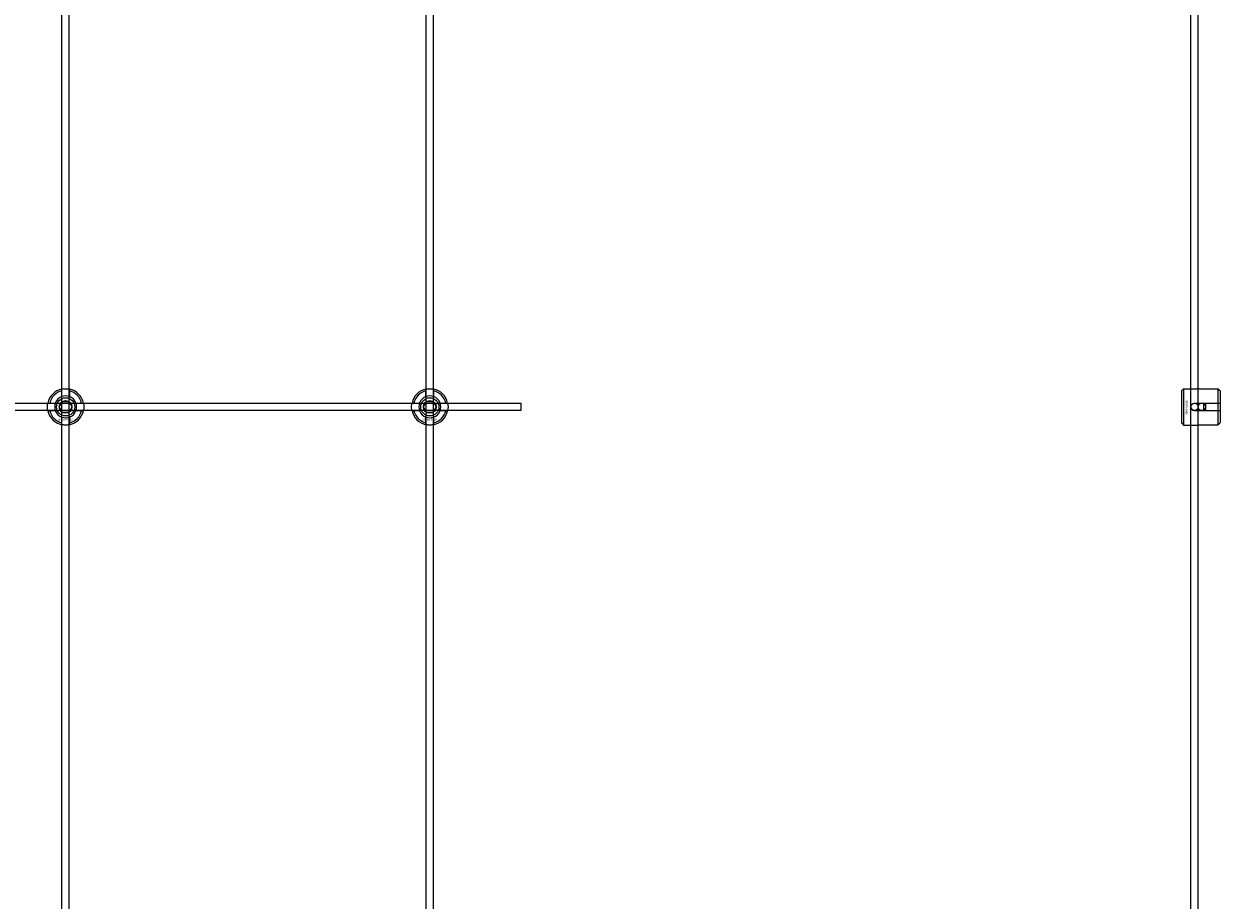
# Model space of a CAD drawing. Extents: x -44511 to 22146, y -31967 to -1416.
# Drawn here: x -27584 to -26927, y -5873 to -5392 of the extents above; entities that cross this region are included whole.
import ezdxf

# ---------------------------------------------------------------- set-up
doc = ezdxf.new("R2010")
doc.units = 0
doc.layers.add('Default', color=7, linetype='Continuous')
doc.styles.add('Notiztext (DIN)', font='isocpeur.ttf')

msp = doc.modelspace()

# ---------------------------------------------------------------- linework, layer by layer
at = {"layer": 'Default'}
for p, q in [((-27562.88, -9132.32), (-27562.88, -3246.12)), ((-27558.88, -9132.32), (-27558.88, -3246.12)), ((-27362.88, -9132.32), (-27362.88, -3246.12)), ((-27358.88, -9132.32), (-27358.88, -3246.12)), ((-26942.88, -9132.32), (-26942.88, -3246.12)), ((-26938.88, -9132.32), (-26938.88, -3246.12)), ((-27562.98, -5596.45), (-27562.98, -5593.37)), ((-27558.78, -5593.37), (-27558.78, -5596.45)), ((-27362.98, -5596.45), (-27362.98, -5593.37)), ((-27358.78, -5593.37), (-27358.78, -5596.45)), ((-26947.88, -5593.12), (-26946.88, -5592.12)), ((-26947.88, -5611.12), (-26947.88, -5593.12)), ((-26946.88, -5592.12), (-26946.88, -5612.12)), ((-26946.88, -5592.12), (-26939.38, -5592.12)), ((-26927.88, -5592.34), (-26937.28, -5592.34)), ((-26927.88, -5600.02), (-26927.88, -5592.34)), ((-26926.88, -5593.36), (-26926.88, -5600.02)), ((-27569.63, -5600.02), (-27566.56, -5600.02)), ((-27555.21, -5600.02), (-27552.13, -5600.02)), ((-27369.63, -5600.02), (-27366.56, -5600.02)), ((-27355.21, -5600.02), (-27352.13, -5600.02)), ((-26940.78, -5600.02), (-26927.88, -5600.02)), ((-26935.88, -5604.22), (-26935.88, -5600.02)), ((-26934.88, -5600.02), (-26934.88, -5604.22)), ((-26927.88, -5604.22), (-26927.88, -5600.02)), ((-26926.88, -5600.02), (-26926.88, -5604.22)), ((-27566.56, -5604.22), (-27569.63, -5604.22)), ((-27562.98, -5610.88), (-27562.98, -5607.8)), ((-27558.78, -5607.8), (-27558.78, -5610.88)), ((-27552.13, -5604.22), (-27555.21, -5604.22)), ((-27366.56, -5604.22), (-27369.63, -5604.22)), ((-27362.98, -5610.88), (-27362.98, -5607.8)), ((-27358.78, -5607.8), (-27358.78, -5610.88)), ((-27352.13, -5604.22), (-27355.21, -5604.22)), ((-26927.88, -5604.22), (-26940.78, -5604.22)), ((-26927.88, -5611.89), (-26927.88, -5604.22)), ((-26926.88, -5604.22), (-26926.88, -5610.87)), ((-26947.88, -5611.12), (-26946.88, -5612.12)), ((-26946.88, -5612.12), (-26939.38, -5612.12)), ((-26937.28, -5611.89), (-26927.88, -5611.89))]:
    msp.add_line(p, q, dxfattribs=at)
msp.add_lwpolyline([(-28210.88, -5600.12), (-27310.88, -5600.12), (-27310.88, -5604.12), (-28210.88, -5604.12)], close=True, dxfattribs=at)
for centre, radius in [((-27560.88, -5602.12), 5), ((-27560.88, -5602.12), 3.5), ((-27360.88, -5602.12), 5), ((-27360.88, -5602.12), 3.5), ((-26940.88, -5602.12), 2), ((-26936.88, -5602.12), 2)]:
    msp.add_circle(centre, radius, dxfattribs=at)
for centre, radius, start, end in [((-27560.88, -5602.12), 10, 102.12235, 167.87765), ((-27560.88, -5602.12), 9, 103.4934, 166.5066), ((-27560.88, -5602.12), 6.05, 110.29998, 159.70002), ((-27560.88, -5602.12), 6, 69.51268, 110.48732), ((-27560.88, -5602.12), 10, 12.12235, 77.87765), ((-27560.88, -5602.12), 9, 13.4934, 76.5066), ((-27560.88, -5602.12), 6.05, 20.29998, 69.70002), ((-27360.88, -5602.12), 10, 102.12235, 167.87765), ((-27360.88, -5602.12), 9, 103.4934, 166.5066), ((-27360.88, -5602.12), 6.05, 110.29998, 159.70002), ((-27360.88, -5602.12), 6, 69.51268, 110.48732), ((-27360.88, -5602.12), 10, 12.12235, 77.87765), ((-27360.88, -5602.12), 9, 13.4934, 76.5066), ((-27360.88, -5602.12), 6.05, 20.29998, 69.70002), ((-27560.88, -5602.12), 6, 159.51268, 200.48732), ((-27560.88, -5602.12), 6, 339.51268, 20.48732), ((-27360.88, -5602.12), 6, 159.51268, 200.48732), ((-27360.88, -5602.12), 6, 339.51268, 20.48732), ((-27560.88, -5602.12), 10, 192.12235, 257.87765), ((-27560.88, -5602.12), 9, 193.4934, 256.5066), ((-27560.88, -5602.12), 6.05, 200.29998, 249.70002), ((-27560.88, -5602.12), 6, 249.51268, 290.48732), ((-27560.88, -5602.12), 10, 282.12235, 347.87765), ((-27560.88, -5602.12), 6.05, 290.29998, 339.70002), ((-27560.88, -5602.12), 9, 283.4934, 346.5066), ((-27360.88, -5602.12), 10, 192.12235, 257.87765), ((-27360.88, -5602.12), 9, 193.4934, 256.5066), ((-27360.88, -5602.12), 6.05, 200.29998, 249.70002), ((-27360.88, -5602.12), 6, 249.51268, 290.48732), ((-27360.88, -5602.12), 10, 282.12235, 347.87765), ((-27360.88, -5602.12), 6.05, 290.29998, 339.70002), ((-27360.88, -5602.12), 9, 283.4934, 346.5066)]:
    msp.add_arc(centre, radius, start, end, dxfattribs=at)
for points, knots in [([(-27562.98, -5592.35), (-27562.98, -5592.35), (-27562.93, -5592.34), (-27562.72, -5592.29), (-27562.55, -5592.26), (-27562.18, -5592.21), (-27561.95, -5592.18), (-27561.43, -5592.14), (-27561.15, -5592.12), (-27560.62, -5592.12), (-27560.34, -5592.14), (-27559.82, -5592.18), (-27559.58, -5592.21), (-27559.21, -5592.26), (-27559.05, -5592.29), (-27558.84, -5592.34), (-27558.78, -5592.35), (-27558.78, -5592.35)], [-0.6348715, -0.6348715, -0.6348715, -0.6348715, -0.5555098, -0.5555098, -0.4761482, -0.4761482, -0.396792, -0.396792, -0.3174357, -0.3174357, -0.2380795, -0.2380795, -0.1587233, -0.1587233, -0.0793616, -0.0793616, 0, 0, 0, 0]), ([(-27362.98, -5592.35), (-27362.98, -5592.35), (-27362.93, -5592.34), (-27362.72, -5592.29), (-27362.55, -5592.26), (-27362.18, -5592.21), (-27361.95, -5592.18), (-27361.43, -5592.14), (-27361.15, -5592.12), (-27360.62, -5592.12), (-27360.34, -5592.14), (-27359.82, -5592.18), (-27359.58, -5592.21), (-27359.21, -5592.26), (-27359.05, -5592.29), (-27358.84, -5592.34), (-27358.78, -5592.35), (-27358.78, -5592.35)], [-0.6348715, -0.6348715, -0.6348715, -0.6348715, -0.5555098, -0.5555098, -0.4761482, -0.4761482, -0.396792, -0.396792, -0.3174357, -0.3174357, -0.2380795, -0.2380795, -0.1587233, -0.1587233, -0.0793616, -0.0793616, 0, 0, 0, 0]), ([(-26937.28, -5592.34), (-26937.55, -5592.34), (-26937.83, -5592.33), (-26938.35, -5592.28), (-26938.58, -5592.25), (-26938.95, -5592.2), (-26939.12, -5592.17), (-26939.33, -5592.13), (-26939.38, -5592.12), (-26939.38, -5592.12)], [-0.6348715, -0.6348715, -0.6348715, -0.6348715, -0.5555098, -0.5555098, -0.4761482, -0.4761482, -0.396792, -0.396792, -0.3174357, -0.3174357, -0.3174357, -0.3174357]), ([(-27570.66, -5604.22), (-27570.66, -5604.22), (-27570.67, -5604.17), (-27570.71, -5603.96), (-27570.74, -5603.8), (-27570.8, -5603.42), (-27570.83, -5603.19), (-27570.87, -5602.67), (-27570.88, -5602.39), (-27570.88, -5601.86), (-27570.87, -5601.58), (-27570.83, -5601.06), (-27570.8, -5600.83), (-27570.74, -5600.45), (-27570.71, -5600.29), (-27570.67, -5600.08), (-27570.66, -5600.02), (-27570.66, -5600.02)], [-0.6348715, -0.6348715, -0.6348715, -0.6348715, -0.5555098, -0.5555098, -0.4761482, -0.4761482, -0.396792, -0.396792, -0.3174357, -0.3174357, -0.2380795, -0.2380795, -0.1587233, -0.1587233, -0.0793616, -0.0793616, 0, 0, 0, 0]), ([(-27551.11, -5600.02), (-27551.11, -5600.02), (-27551.09, -5600.08), (-27551.05, -5600.29), (-27551.02, -5600.45), (-27550.97, -5600.83), (-27550.94, -5601.06), (-27550.89, -5601.58), (-27550.88, -5601.86), (-27550.88, -5602.39), (-27550.89, -5602.67), (-27550.94, -5603.19), (-27550.97, -5603.42), (-27551.02, -5603.8), (-27551.05, -5603.96), (-27551.09, -5604.17), (-27551.11, -5604.22), (-27551.11, -5604.22)], [0, 0, 0, 0, 0.0793616, 0.0793616, 0.1587233, 0.1587233, 0.2380795, 0.2380795, 0.3174357, 0.3174357, 0.396792, 0.396792, 0.4761482, 0.4761482, 0.5555098, 0.5555098, 0.6348715, 0.6348715, 0.6348715, 0.6348715]), ([(-27370.66, -5604.22), (-27370.66, -5604.22), (-27370.67, -5604.17), (-27370.71, -5603.96), (-27370.74, -5603.8), (-27370.8, -5603.42), (-27370.83, -5603.19), (-27370.87, -5602.67), (-27370.88, -5602.39), (-27370.88, -5601.86), (-27370.87, -5601.58), (-27370.83, -5601.06), (-27370.8, -5600.83), (-27370.74, -5600.45), (-27370.71, -5600.29), (-27370.67, -5600.08), (-27370.66, -5600.02), (-27370.66, -5600.02)], [-0.6348715, -0.6348715, -0.6348715, -0.6348715, -0.5555098, -0.5555098, -0.4761482, -0.4761482, -0.396792, -0.396792, -0.3174357, -0.3174357, -0.2380795, -0.2380795, -0.1587233, -0.1587233, -0.0793616, -0.0793616, 0, 0, 0, 0]), ([(-27351.11, -5600.02), (-27351.11, -5600.02), (-27351.09, -5600.08), (-27351.05, -5600.29), (-27351.02, -5600.45), (-27350.97, -5600.83), (-27350.94, -5601.06), (-27350.89, -5601.58), (-27350.88, -5601.86), (-27350.88, -5602.39), (-27350.89, -5602.67), (-27350.94, -5603.19), (-27350.97, -5603.42), (-27351.02, -5603.8), (-27351.05, -5603.96), (-27351.09, -5604.17), (-27351.11, -5604.22), (-27351.11, -5604.22)], [0, 0, 0, 0, 0.0793616, 0.0793616, 0.1587233, 0.1587233, 0.2380795, 0.2380795, 0.3174357, 0.3174357, 0.396792, 0.396792, 0.4761482, 0.4761482, 0.5555098, 0.5555098, 0.6348715, 0.6348715, 0.6348715, 0.6348715]), ([(-26940.78, -5604.22), (-26941.05, -5604.22), (-26941.33, -5604.16), (-26941.85, -5603.95), (-26942.08, -5603.79), (-26942.45, -5603.41), (-26942.62, -5603.18), (-26942.83, -5602.66), (-26942.88, -5602.38), (-26942.88, -5601.85), (-26942.83, -5601.57), (-26942.62, -5601.05), (-26942.45, -5600.82), (-26942.08, -5600.45), (-26941.85, -5600.28), (-26941.33, -5600.07), (-26941.05, -5600.02), (-26940.78, -5600.02)], [-0.6348715, -0.6348715, -0.6348715, -0.6348715, -0.5555098, -0.5555098, -0.4761482, -0.4761482, -0.396792, -0.396792, -0.3174357, -0.3174357, -0.2380795, -0.2380795, -0.1587233, -0.1587233, -0.0793616, -0.0793616, 0, 0, 0, 0]), ([(-27558.78, -5611.9), (-27558.78, -5611.9), (-27558.84, -5611.91), (-27559.05, -5611.96), (-27559.21, -5611.99), (-27559.58, -5612.04), (-27559.82, -5612.07), (-27560.34, -5612.11), (-27560.62, -5612.12), (-27561.15, -5612.12), (-27561.43, -5612.11), (-27561.95, -5612.07), (-27562.18, -5612.04), (-27562.55, -5611.99), (-27562.72, -5611.96), (-27562.93, -5611.91), (-27562.98, -5611.9), (-27562.98, -5611.9)], [0, 0, 0, 0, 0.0793616, 0.0793616, 0.1587233, 0.1587233, 0.2380795, 0.2380795, 0.3174357, 0.3174357, 0.396792, 0.396792, 0.4761482, 0.4761482, 0.5555098, 0.5555098, 0.6348715, 0.6348715, 0.6348715, 0.6348715]), ([(-27358.78, -5611.9), (-27358.78, -5611.9), (-27358.84, -5611.91), (-27359.05, -5611.96), (-27359.21, -5611.99), (-27359.58, -5612.04), (-27359.82, -5612.07), (-27360.34, -5612.11), (-27360.62, -5612.12), (-27361.15, -5612.12), (-27361.43, -5612.11), (-27361.95, -5612.07), (-27362.18, -5612.04), (-27362.55, -5611.99), (-27362.72, -5611.96), (-27362.93, -5611.91), (-27362.98, -5611.9), (-27362.98, -5611.9)], [0, 0, 0, 0, 0.0793616, 0.0793616, 0.1587233, 0.1587233, 0.2380795, 0.2380795, 0.3174357, 0.3174357, 0.396792, 0.396792, 0.4761482, 0.4761482, 0.5555098, 0.5555098, 0.6348715, 0.6348715, 0.6348715, 0.6348715]), ([(-26939.38, -5612.12), (-26939.38, -5612.12), (-26939.33, -5612.1), (-26939.12, -5612.06), (-26938.95, -5612.03), (-26938.58, -5611.98), (-26938.35, -5611.95), (-26937.83, -5611.9), (-26937.55, -5611.89), (-26937.28, -5611.89)], [0.3174357, 0.3174357, 0.3174357, 0.3174357, 0.396792, 0.396792, 0.4761482, 0.4761482, 0.5555098, 0.5555098, 0.6348715, 0.6348715, 0.6348715, 0.6348715])]:
    msp.add_open_spline(points, degree=3, knots=knots, dxfattribs=at)
for points, weights in [([(-27562.98, -5593.37), (-27562.98, -5592.89), (-27562.98, -5592.35)], [1, 1.00145960563, 1]), ([(-27562.98, -5597.01), (-27562.98, -5596.74), (-27562.98, -5596.45)], [1.00238586272, 1.00238647725, 1]), ([(-27558.78, -5592.35), (-27558.78, -5592.89), (-27558.78, -5593.37)], [1, 1.00145960563, 1]), ([(-27558.78, -5596.45), (-27558.78, -5596.74), (-27558.78, -5597.01)], [1, 1.00238647725, 1.00238586272]), ([(-27362.98, -5593.37), (-27362.98, -5592.89), (-27362.98, -5592.35)], [1, 1.00145960563, 1]), ([(-27362.98, -5597.01), (-27362.98, -5596.74), (-27362.98, -5596.45)], [1.00238586272, 1.00238647725, 1]), ([(-27358.78, -5592.35), (-27358.78, -5592.89), (-27358.78, -5593.37)], [1, 1.00145960563, 1]), ([(-27358.78, -5596.45), (-27358.78, -5596.74), (-27358.78, -5597.01)], [1, 1.00238647725, 1.00238586272]), ([(-26926.88, -5593.36), (-26927.36, -5592.88), (-26927.88, -5592.34)], [1, 1.00145960563, 1]), ([(-27570.66, -5600.02), (-27570.12, -5600.02), (-27569.63, -5600.02)], [1, 1.00145960563, 1]), ([(-27566.56, -5600.02), (-27566.26, -5600.02), (-27565.99, -5600.02)], [1, 1.00238647725, 1.00238586272]), ([(-27564.35, -5602.12), (-27563.88, -5601.32), (-27563.48, -5600.62)], [1.00277578927, 1.03939442297, 1]), ([(-27563.48, -5603.62), (-27563.88, -5602.93), (-27564.35, -5602.12)], [1, 1.03939442297, 1.00277578927]), ([(-27563.48, -5600.62), (-27563.08, -5599.93), (-27562.61, -5599.12)], [1, 1.03939442297, 1.00277578927]), ([(-27562.61, -5599.12), (-27561.69, -5599.12), (-27560.88, -5599.12)], [1.00277578927, 1.03939442297, 1]), ([(-27560.88, -5599.12), (-27560.08, -5599.12), (-27559.15, -5599.12)], [1, 1.03939442297, 1.00277578927]), ([(-27559.15, -5599.12), (-27558.69, -5599.93), (-27558.28, -5600.62)], [1.00277578927, 1.03939442297, 1]), ([(-27558.28, -5600.62), (-27557.88, -5601.32), (-27557.42, -5602.12)], [1, 1.03939442297, 1.00277578927]), ([(-27557.42, -5602.12), (-27557.88, -5602.93), (-27558.28, -5603.62)], [1.00277578927, 1.03939442297, 1]), ([(-27555.77, -5600.02), (-27555.5, -5600.02), (-27555.21, -5600.02)], [1.00238586272, 1.00238647725, 1]), ([(-27552.13, -5600.02), (-27551.65, -5600.02), (-27551.11, -5600.02)], [1, 1.00145960563, 1]), ([(-27370.66, -5600.02), (-27370.12, -5600.02), (-27369.63, -5600.02)], [1, 1.00145960563, 1]), ([(-27366.56, -5600.02), (-27366.26, -5600.02), (-27365.99, -5600.02)], [1, 1.00238647725, 1.00238586272]), ([(-27364.35, -5602.12), (-27363.88, -5601.32), (-27363.48, -5600.62)], [1.00277578927, 1.03939442297, 1]), ([(-27363.48, -5603.62), (-27363.88, -5602.93), (-27364.35, -5602.12)], [1, 1.03939442297, 1.00277578927]), ([(-27363.48, -5600.62), (-27363.08, -5599.93), (-27362.61, -5599.12)], [1, 1.03939442297, 1.00277578927]), ([(-27362.61, -5599.12), (-27361.69, -5599.12), (-27360.88, -5599.12)], [1.00277578927, 1.03939442297, 1]), ([(-27360.88, -5599.12), (-27360.08, -5599.12), (-27359.15, -5599.12)], [1, 1.03939442297, 1.00277578927]), ([(-27359.15, -5599.12), (-27358.69, -5599.93), (-27358.28, -5600.62)], [1.00277578927, 1.03939442297, 1]), ([(-27358.28, -5600.62), (-27357.88, -5601.32), (-27357.42, -5602.12)], [1, 1.03939442297, 1.00277578927]), ([(-27357.42, -5602.12), (-27357.88, -5602.93), (-27358.28, -5603.62)], [1.00277578927, 1.03939442297, 1]), ([(-27355.77, -5600.02), (-27355.5, -5600.02), (-27355.21, -5600.02)], [1.00238586272, 1.00238647725, 1]), ([(-27352.13, -5600.02), (-27351.65, -5600.02), (-27351.11, -5600.02)], [1, 1.00145960563, 1]), ([(-26927.88, -5600.02), (-26927.36, -5600.02), (-26926.88, -5600.02)], [1, 1.00145960563, 1]), ([(-27569.63, -5604.22), (-27570.12, -5604.22), (-27570.66, -5604.22)], [1, 1.00145960563, 1]), ([(-27565.99, -5604.22), (-27566.26, -5604.22), (-27566.56, -5604.22)], [1.00238586272, 1.00238647725, 1]), ([(-27562.61, -5605.12), (-27563.08, -5604.32), (-27563.48, -5603.62)], [1.00277578927, 1.03939442297, 1]), ([(-27562.98, -5607.8), (-27562.98, -5607.51), (-27562.98, -5607.24)], [1, 1.00238647725, 1.00238586272]), ([(-27560.88, -5605.12), (-27561.69, -5605.12), (-27562.61, -5605.12)], [1, 1.03939442297, 1.00277578927]), ([(-27559.15, -5605.12), (-27560.08, -5605.12), (-27560.88, -5605.12)], [1.00277578927, 1.03939442297, 1]), ([(-27558.28, -5603.62), (-27558.69, -5604.32), (-27559.15, -5605.12)], [1, 1.03939442297, 1.00277578927]), ([(-27558.78, -5607.24), (-27558.78, -5607.51), (-27558.78, -5607.8)], [1.00238586272, 1.00238647725, 1]), ([(-27555.21, -5604.22), (-27555.5, -5604.22), (-27555.77, -5604.22)], [1, 1.00238647725, 1.00238586272]), ([(-27551.11, -5604.22), (-27551.65, -5604.22), (-27552.13, -5604.22)], [1, 1.00145960563, 1]), ([(-27369.63, -5604.22), (-27370.12, -5604.22), (-27370.66, -5604.22)], [1, 1.00145960563, 1]), ([(-27365.99, -5604.22), (-27366.26, -5604.22), (-27366.56, -5604.22)], [1.00238586272, 1.00238647725, 1]), ([(-27362.61, -5605.12), (-27363.08, -5604.32), (-27363.48, -5603.62)], [1.00277578927, 1.03939442297, 1]), ([(-27362.98, -5607.8), (-27362.98, -5607.51), (-27362.98, -5607.24)], [1, 1.00238647725, 1.00238586272]), ([(-27360.88, -5605.12), (-27361.69, -5605.12), (-27362.61, -5605.12)], [1, 1.03939442297, 1.00277578927]), ([(-27359.15, -5605.12), (-27360.08, -5605.12), (-27360.88, -5605.12)], [1.00277578927, 1.03939442297, 1]), ([(-27358.28, -5603.62), (-27358.69, -5604.32), (-27359.15, -5605.12)], [1, 1.03939442297, 1.00277578927]), ([(-27358.78, -5607.24), (-27358.78, -5607.51), (-27358.78, -5607.8)], [1.00238586272, 1.00238647725, 1]), ([(-27355.21, -5604.22), (-27355.5, -5604.22), (-27355.77, -5604.22)], [1, 1.00238647725, 1.00238586272]), ([(-27351.11, -5604.22), (-27351.65, -5604.22), (-27352.13, -5604.22)], [1, 1.00145960563, 1]), ([(-26926.88, -5604.22), (-26927.36, -5604.22), (-26927.88, -5604.22)], [1, 1.00145960563, 1]), ([(-27562.98, -5611.9), (-27562.98, -5611.36), (-27562.98, -5610.88)], [1, 1.00145960563, 1]), ([(-27558.78, -5610.88), (-27558.78, -5611.36), (-27558.78, -5611.9)], [1, 1.00145960563, 1]), ([(-27362.98, -5611.9), (-27362.98, -5611.36), (-27362.98, -5610.88)], [1, 1.00145960563, 1]), ([(-27358.78, -5610.88), (-27358.78, -5611.36), (-27358.78, -5611.9)], [1, 1.00145960563, 1]), ([(-26927.88, -5611.89), (-26927.36, -5611.35), (-26926.88, -5610.87)], [1, 1.00145960563, 1])]:
    msp.add_rational_spline(points, weights, degree=2, dxfattribs=at)

# ---------------------------------------------------------------- texts
at = {"layer": 'Default', "insert": (-26944.71, -5598.38), "char_height": 1.1, "attachment_point": 1, "rotation": 270, "style": 'Notiztext (DIN)'}
msp.add_mtext('\\fISOCPEUR|b0|i0;\\H1.1000;30858-0400', dxfattribs=at)
at = {"layer": 'Default', "char_height": 1.1, "attachment_point": 1, "style": 'Notiztext (DIN)'}
for insert in [(-27565.08, -5608.55), (-27365.08, -5608.55)]:
    msp.add_mtext('\\fISOCPEUR|b0|i0;\\H1.1000;30858-0400', dxfattribs=dict(at, insert=insert))

doc.saveas('drawing.dxf')
